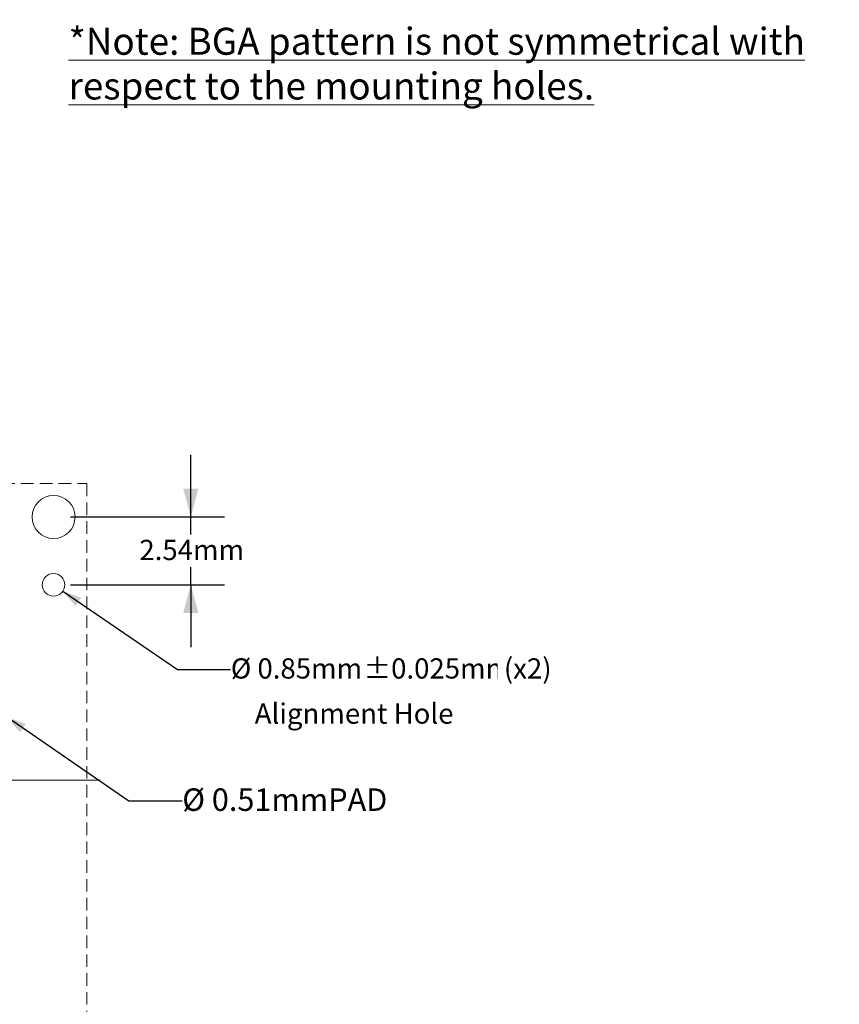
# Model space of a CAD drawing. Units: millimetres. Extents: x -16.8 to 68.5, y -189.4 to -125.2.
# Drawn here: x 37.8 to 68.5, y -162 to -125.2 of the extents above; entities that cross this region are included whole.
import ezdxf

# ---------------------------------------------------------------- set-up
doc = ezdxf.new("R2010")
doc.units = ezdxf.units.MM
doc.header["$LTSCALE"] = 8.466658
doc.header["$PDMODE"] = 1
doc.header["$PDSIZE"] = -2
doc.linetypes.add('STYLE_12', pattern=[0.083328, 0.055557, -0.027771])
doc.layers.get('0').update_dxf_attribs({"lineweight": 15})
doc.layers.add('Dimension', color=7, linetype='Continuous', lineweight=5)
doc.layers.add('None', color=7, linetype='Continuous', lineweight=5)
doc.styles.add('Arial', font='Arial')
doc.styles.add('Arial (bold)', font='Arial')
doc.styles.add('Helvetica', font='Helvetica')
doc.styles.add('New Century Schlbk', font='New Century Schlbk')
doc.dimstyles.new('IE Standard', dxfattribs={"dimtxt": 0.757919, "dimasz": 1.058332, "dimexe": 1.269999, "dimexo": 0.634999, "dimgap": 0, "dimtad": 0, "dimtih": 1, "dimtoh": 1, "dimzin": 11, "dimdsep": 46, "dimtxsty": 'Helvetica', "dimblk": 'VW_FILLEDARROW', "dimcen": 0, "dimadec": 0, "dimazin": 0, "dimtfac": 1, "dimtix": 1, "dimtmove": 0, "dimatfit": 0, "dimldrblk": 'VW_FILLEDARROW-1', "dimfxl": 1, "dimfrac": 2, "dimtolj": 1, "dimtzin": 11, "dimarcsym": 0})

# ---------------------------------------------------------------- blocks, each defined once
blk = doc.blocks.new('*D7')
at = {"layer": 'Defpoints', "color": 0, "lineweight": 0}
for p in [(38.707, -146.091), (39.409, -146.57)]:
    blk.add_point(p, dxfattribs=at)
at = {"layer": 'Dimension', "color": 0, "linetype": 'Continuous', "lineweight": -2}
for p, q in [((39.409, -146.57), (43.7, -149.5)), ((43.7, -149.5), (45.7, -149.5))]:
    blk.add_line(p, q, dxfattribs=at)
at = {"layer": 'Dimension', "color": 0, "lineweight": -2}
blk.add_solid([(39.409, -146.57), (40.095, -146.82), (39.878, -147.129)], dxfattribs=at)
at = {"color": 0, "linetype": 'Continuous', "lineweight": -2}
blk.add_wipeout([(45.7, -150.109), (50.674, -150.109), (50.674, -148.891), (45.7, -148.891)], dxfattribs=at).dxf.layer = 'Dimension'
at = {"layer": 'Dimension', "color": 0, "insert": (45.7, -149.086), "char_height": 0.7579, "attachment_point": 1, "line_spacing_factor": 0.96736, "style": 'Helvetica'}
blk.add_mtext('Ø 0.85mm', dxfattribs=at)
at = {"color": 0, "linetype": 'Continuous', "lineweight": -2}
blk.add_wipeout([(50.674, -150.109), (55.701, -150.109), (55.701, -148.891), (50.674, -148.891)], dxfattribs=at).dxf.layer = 'Dimension'
at = {"layer": 'Dimension', "color": 0, "insert": (50.674, -149.086), "char_height": 0.7579, "attachment_point": 1, "line_spacing_factor": 0.96736, "style": 'Helvetica'}
blk.add_mtext('±0.025mm', dxfattribs=at)
at = {"color": 0, "linetype": 'Continuous', "lineweight": -2}
blk.add_wipeout([(55.701, -150.109), (57.807, -150.109), (57.807, -148.891), (55.701, -148.891)], dxfattribs=at).dxf.layer = 'Dimension'
at = {"layer": 'Dimension', "color": 0, "insert": (55.701, -149.086), "char_height": 0.7579, "attachment_point": 1, "line_spacing_factor": 0.96736, "style": 'Helvetica'}
blk.add_mtext(' (x2)', dxfattribs=at)
blk = doc.blocks.new('VW_FILLEDARROW-1')
at = {"color": 0, "lineweight": -2}
blk.add_solid([(0, 0), (-0.666, -0.178), (-0.666, 0.178)], dxfattribs=at)
blk = doc.blocks.new('*D9')
at = {"layer": 'Defpoints', "color": 0, "lineweight": 0}
for p in [(36.91, -151.008), (37.331, -151.297)]:
    blk.add_point(p, dxfattribs=at)
at = {"layer": 'Dimension', "color": 0, "linetype": 'Continuous', "lineweight": -2}
for p, q in [((37.331, -151.297), (41.88, -154.42)), ((41.88, -154.42), (43.88, -154.42))]:
    blk.add_line(p, q, dxfattribs=at)
at = {"layer": 'Dimension', "color": 0, "lineweight": -2}
blk.add_solid([(37.331, -151.297), (38.017, -151.547), (37.8, -151.856)], dxfattribs=at)
at = {"color": 0, "linetype": 'Continuous', "lineweight": -2}
blk.add_wipeout([(43.88, -155.096), (51.829, -155.096), (51.829, -153.744), (43.88, -153.744)], dxfattribs=at).dxf.layer = 'Dimension'
at = {"layer": 'Dimension', "color": 0, "insert": (43.88, -153.96), "char_height": 0.84213, "attachment_point": 1, "line_spacing_factor": 0.96736, "style": 'Helvetica'}
blk.add_mtext('Ø 0.51mmPAD', dxfattribs=at)
blk = doc.blocks.new('*D13')
at = {"layer": 'Defpoints', "color": 0, "lineweight": 0}
for p in [(39.058, -143.79), (44.2, -143.79), (39.058, -146.33)]:
    blk.add_point(p, dxfattribs=at)
at = {"layer": 'Dimension', "color": 0, "linetype": 'Continuous', "lineweight": -2}
for p, q in [((44.2, -143.79), (44.2, -141.457)), ((39.693, -143.79), (45.47, -143.79)), ((44.2, -146.33), (44.2, -143.79)), ((39.693, -146.33), (45.47, -146.33)), ((44.2, -146.33), (44.2, -148.664))]:
    blk.add_line(p, q, dxfattribs=at)
at = {"layer": 'Dimension', "color": 0, "lineweight": -2}
for points in [[(44.2, -143.79), (43.916, -142.732), (44.484, -142.732)], [(44.2, -146.33), (44.484, -147.389), (43.916, -147.389)]]:
    blk.add_solid(points, dxfattribs=at)
at = {"color": 0, "linetype": 'Continuous', "lineweight": -2}
blk.add_wipeout([(42.274, -145.669), (46.126, -145.669), (46.126, -144.452), (42.274, -144.452)], dxfattribs=at).dxf.layer = 'Dimension'
at = {"layer": 'Dimension', "color": 0, "insert": (42.274, -144.646), "char_height": 0.7579, "attachment_point": 1, "line_spacing_factor": 0.96736, "style": 'Helvetica'}
blk.add_mtext('2.54mm', dxfattribs=at)
blk = doc.blocks.new('VW_FILLEDARROW')
at = {"color": 0, "lineweight": -2}
blk.add_solid([(0, 0), (-1, -0.268), (-1, 0.268)], dxfattribs=at)

msp = doc.modelspace()

# ---------------------------------------------------------------- linework, layer by layer
at = {"layer": 'None', "color": 7, "linetype": 'Continuous', "lineweight": 9}
msp.add_line((17.58284, -153.65272), (40.80784, -153.65272), dxfattribs=at)
at = {"layer": 'None', "color": 7, "linetype": 'STYLE_12', "lineweight": 9}
msp.add_lwpolyline([(18.08284, -142.54022), (40.30784, -142.54022), (40.30784, -164.76522), (18.08284, -164.76522)], close=True, dxfattribs=at)
at = {"layer": 'None', "color": 7, "linetype": 'Continuous', "lineweight": 9}
for centre, radius in [((39.05784, -143.79022), 0.805), ((39.05784, -146.33022), 0.425)]:
    msp.add_circle(centre, radius, dxfattribs=at)

# ---------------------------------------------------------------- wipeouts: each hides what was drawn before it
at = {"color": 1, "linetype": 'Continuous', "lineweight": 9}
msp.add_wipeout([(39.62146, -128.49223), (68.50253, -128.49223), (68.50253, -125.15638), (39.62146, -125.15638)], dxfattribs=at).dxf.layer = 'None'
at = {"color": 1, "linetype": 'Continuous', "lineweight": 15}
msp.add_wipeout([(46.59681, -151.80001), (53.79346, -151.80001), (53.79346, -150.58293), (46.59681, -150.58293)], dxfattribs=at).dxf.layer = 'None'

# ---------------------------------------------------------------- next in the draw order: texts
at = {"layer": 'None', "color": 1, "insert": (39.62146, -125.45867), "char_height": 1.0122663, "width": 28.8810711, "attachment_point": 1, "line_spacing_factor": 0.992596, "style": 'Arial (bold)'}
msp.add_mtext('{\\L*Note: BGA pattern is not symmetrical with respect to the mounting holes.}', dxfattribs=at)
at = {"layer": 'None', "color": 1, "insert": (46.59681, -150.77751), "char_height": 0.7579186, "attachment_point": 1, "line_spacing_factor": 0.96736, "style": 'New Century Schlbk'}
msp.add_mtext('Alignment Hole', dxfattribs=at)

# ---------------------------------------------------------------- next in the draw order: dimensions: what is measured, and where the dimension line sits
at = {"layer": 'Dimension', "color": 1, "linetype": 'Continuous', "lineweight": 5}
dim = msp.add_diameter_dim_2p(p1=(38.70686, -146.09056), p2=(39.40882, -146.56988), dimstyle='IE Standard', override={"dimgap": 0.132292, "dimdec": 3, "dimpost": 'mm (x2)', "dimtxsty": 'Arial', "dimblk": 'VW_FILLEDARROW-1', "dimse1": 1, "dimse2": 1, "dimtol": 1, "dimtp": 0.025, "dimtm": 0.025, "dimtix": 0, "dimtofl": 0, "dimatfit": 0}, dxfattribs=at)
dim.commit()
dim.dimension.update_dxf_attribs({"geometry": '*D7', "text_midpoint": (45.69998, -149.50002)})

# ---------------------------------------------------------------- next in the draw order: dimensions: what is measured, and where the dimension line sits
dim = msp.add_linear_dim(base=(44.2, -143.79022), p1=(39.05784, -146.33022), p2=(39.05784, -143.79022), angle=90, dimstyle='IE Standard', override={"dimgap": 0.132292, "dimpost": '<>mm', "dimtxsty": 'Arial'}, dxfattribs=at)
dim.commit()
dim.dimension.update_dxf_attribs({"geometry": '*D13', "text_midpoint": (44.2, -145.06022)})
dim = msp.add_diameter_dim_2p(p1=(36.91011, -151.0084), p2=(37.33057, -151.29704), dimstyle='IE Standard', override={"dimtxt": 0.84213, "dimgap": 0.132292, "dimpost": 'mmPAD', "dimtxsty": 'Arial', "dimblk": 'VW_FILLEDARROW-1', "dimse1": 1, "dimse2": 1, "dimtix": 0, "dimtofl": 0, "dimatfit": 0}, dxfattribs=at)
dim.commit()
dim.dimension.update_dxf_attribs({"geometry": '*D9', "text_midpoint": (43.87992, -154.42011)})

doc.saveas('drawing.dxf')
